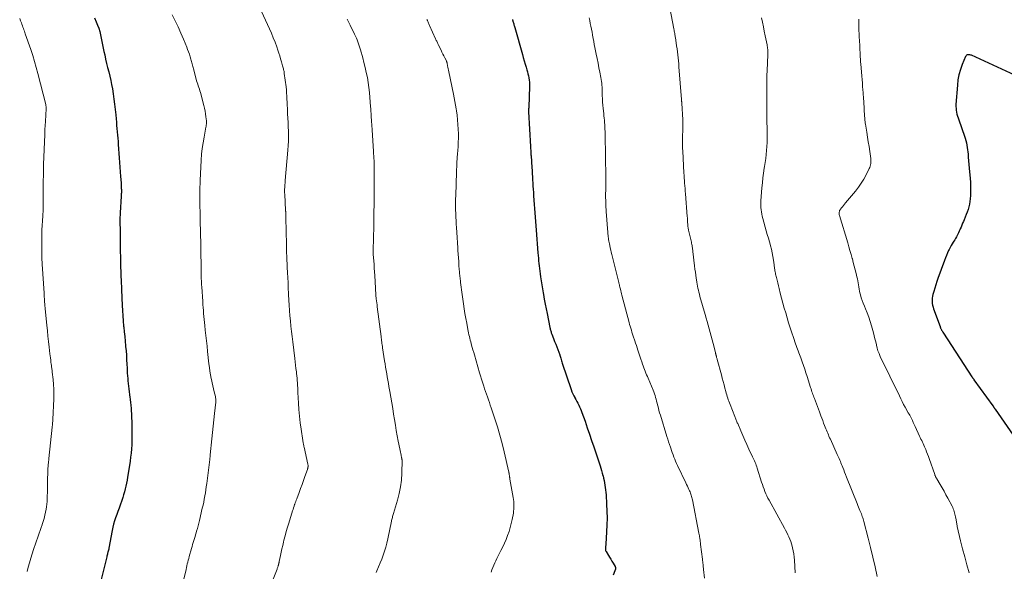
# Model space of a CAD drawing. Units: feet. Extents: x 1970000 to 1975023, y 550000 to 555000.
# Drawn here: x 1970968 to 1971265, y 554565 to 554731 of the extents above; entities that cross this region are included whole.
import ezdxf

# ---------------------------------------------------------------- set-up
doc = ezdxf.new("R2010")
doc.units = ezdxf.units.FT
doc.header["$LTSCALE"] = 100
doc.header["$MEASUREMENT"] = 0
doc.layers.add('CONTOUR INDEX', color=32, linetype='Continuous', lineweight=25)
doc.layers.add('CONTOUR INTERMEDIATE', color=40, linetype='Continuous', lineweight=15)

msp = doc.modelspace()

# ---------------------------------------------------------------- linework, layer by layer
at = {"layer": 'CONTOUR INDEX', "flags": 128}
for points, elevation in [([(1970990.84, 554732.02), (1970991.38, 554730.76), (1970991.76, 554729.83), (1970992.12, 554728.87), (1970992.44, 554727.9), (1970992.69, 554726.91), (1970992.91, 554725.91), (1970993.1, 554724.91), (1970993.29, 554723.9), (1970993.5, 554722.89), (1970993.71, 554721.89), (1970993.93, 554720.85), (1970994.22, 554719.57), (1970994.51, 554718.29), (1970994.83, 554717.01), (1970995.16, 554715.73), (1970995.48, 554714.46), (1970995.77, 554713.17), (1970996.02, 554711.88), (1970996.24, 554710.58), (1970996.47, 554709.13), (1970996.69, 554707.54), (1970996.9, 554705.96), (1970997.09, 554704.37), (1970997.25, 554702.78), (1970997.36, 554701.52), (1970997.45, 554700.55), (1970997.54, 554699.59), (1970997.62, 554698.62), (1970997.71, 554697.66), (1970997.79, 554696.69), (1970997.87, 554695.72), (1970997.95, 554694.76), (1970998.02, 554693.79), (1970998.34, 554689.78), (1970998.45, 554688.39), (1970998.55, 554687), (1970998.65, 554685.61), (1970998.74, 554684.22), (1970998.87, 554682.28), (1970998.89, 554681.86), (1970998.91, 554681.44), (1970998.93, 554681.02), (1970998.95, 554680.6), (1970998.96, 554680.28), (1970998.96, 554680.02), (1970998.97, 554679.77), (1970998.97, 554679.51), (1970998.96, 554679.25), (1970998.95, 554679), (1970998.94, 554678.74), (1970998.93, 554678.48), (1970998.92, 554678.23), (1970998.61, 554673.2), (1970998.59, 554672.82), (1970998.57, 554672.44), (1970998.55, 554672.05), (1970998.54, 554671.67), (1970998.53, 554671.28), (1970998.52, 554670.9), (1970998.52, 554670.51), (1970998.53, 554670.13), (1970998.56, 554668.18), (1970998.58, 554666.82), (1970998.6, 554665.46), (1970998.62, 554664.1), (1970998.64, 554662.75), (1970998.69, 554658.81), (1970998.7, 554658.34), (1970998.71, 554657.86), (1970998.72, 554657.38), (1970998.74, 554656.91), (1970998.75, 554656.43), (1970998.77, 554655.95), (1970998.78, 554655.48), (1970998.8, 554655), (1970998.84, 554653.98), (1970998.88, 554652.99), (1970998.92, 554652), (1970998.96, 554651.02), (1970999, 554650.03), (1970999.2, 554645.33), (1970999.28, 554643.76), (1970999.37, 554642.19), (1970999.5, 554640.63), (1970999.65, 554639.06), (1970999.68, 554638.77), (1970999.82, 554637.35), (1970999.96, 554635.94), (1971000.1, 554634.53), (1971000.24, 554633.11), (1971000.25, 554632.97), (1971000.38, 554631.63), (1971000.48, 554630.28), (1971000.56, 554628.93), (1971000.63, 554627.59), (1971000.68, 554626.45), (1971000.72, 554625.67), (1971000.76, 554624.89), (1971000.81, 554624.11), (1971000.87, 554623.33), (1971000.94, 554622.56), (1971001.01, 554621.78), (1971001.1, 554621), (1971001.2, 554620.23), (1971001.55, 554617.61), (1971001.6, 554617.17), (1971001.66, 554616.74), (1971001.71, 554616.3), (1971001.76, 554615.86), (1971001.81, 554615.42), (1971001.85, 554614.97), (1971001.89, 554614.53), (1971001.92, 554614.09), (1971001.96, 554613.49), (1971002, 554612.75), (1971002.04, 554612.01), (1971002.06, 554611.27), (1971002.08, 554610.53), (1971002.14, 554607.02), (1971002.15, 554605.78), (1971002.13, 554604.53), (1971002.08, 554603.29), (1971002, 554602.05), (1971001.89, 554600.81), (1971001.76, 554599.57), (1971001.6, 554598.33), (1971001.41, 554597.1), (1971000.83, 554593.57), (1971000.67, 554592.67), (1971000.5, 554591.78), (1971000.32, 554590.89), (1971000.12, 554590), (1970999.89, 554589.12), (1970999.65, 554588.25), (1970999.38, 554587.38), (1970999.09, 554586.52), (1970998.6, 554585.14), (1970998.26, 554584.19), (1970997.92, 554583.24), (1970997.57, 554582.29), (1970997.23, 554581.34), (1970996.91, 554580.38), (1970996.62, 554579.41), (1970996.38, 554578.44), (1970996.18, 554577.45), (1970995.21, 554572.14), (1970995.2, 554572.08), (1970995.19, 554572.02), (1970995.18, 554571.97), (1970995.17, 554571.91), (1970995.15, 554571.85), (1970995.14, 554571.79), (1970995.13, 554571.73), (1970995.11, 554571.68), (1970995.05, 554571.48), (1970995.01, 554571.32), (1970994.97, 554571.16), (1970994.93, 554571), (1970994.89, 554570.85), (1970994.83, 554570.61), (1970994.76, 554570.33), (1970994.69, 554570.05), (1970994.62, 554569.77), (1970994.55, 554569.49), (1970992.82, 554562.29)], 960), ([(1971116.9, 554731.49), (1971116.95, 554731.36), (1971117, 554731.22), (1971117.05, 554731.08), (1971117.09, 554730.94), (1971117.13, 554730.8), (1971117.17, 554730.66), (1971117.21, 554730.52), (1971117.3, 554730.24), (1971117.37, 554729.95), (1971117.45, 554729.67), (1971117.54, 554729.38), (1971117.62, 554729.1), (1971119.93, 554721.01), (1971120.21, 554720.03), (1971120.49, 554719.05), (1971120.77, 554718.08), (1971121.05, 554717.1), (1971121.26, 554716.38), (1971121.43, 554715.76), (1971121.59, 554715.14), (1971121.73, 554714.51), (1971121.86, 554713.88), (1971121.96, 554713.25), (1971122.03, 554712.61), (1971122.06, 554711.97), (1971122.06, 554711.33), (1971121.84, 554705.1), (1971121.84, 554705.01), (1971121.84, 554704.92), (1971121.83, 554704.83), (1971121.82, 554704.74), (1971121.81, 554704.65), (1971121.8, 554704.56), (1971121.8, 554704.47), (1971121.8, 554704.38), (1971121.8, 554704.28), (1971121.8, 554704.13), (1971121.8, 554703.99), (1971121.8, 554703.85), (1971121.81, 554703.71), (1971122.37, 554693.18), (1971122.39, 554692.83), (1971122.41, 554692.48), (1971122.43, 554692.14), (1971122.45, 554691.79), (1971122.47, 554691.45), (1971122.49, 554691.1), (1971122.52, 554690.76), (1971122.54, 554690.41), (1971122.77, 554686.9), (1971122.83, 554685.96), (1971122.89, 554685.03), (1971122.94, 554684.09), (1971123, 554683.15), (1971123.05, 554682.21), (1971123.11, 554681.27), (1971123.17, 554680.33), (1971123.23, 554679.4), (1971123.3, 554678.4), (1971123.39, 554677.1), (1971123.48, 554675.79), (1971123.57, 554674.49), (1971123.67, 554673.19), (1971123.77, 554671.89), (1971123.86, 554670.59), (1971123.97, 554669.29), (1971124.07, 554667.99), (1971124.62, 554661.15), (1971124.69, 554660.36), (1971124.76, 554659.58), (1971124.83, 554658.79), (1971124.91, 554658.01), (1971125, 554657.22), (1971125.09, 554656.44), (1971125.19, 554655.66), (1971125.3, 554654.88), (1971125.42, 554653.99), (1971125.6, 554652.76), (1971125.79, 554651.54), (1971125.98, 554650.32), (1971126.19, 554649.1), (1971126.27, 554648.64), (1971126.52, 554647.19), (1971126.79, 554645.75), (1971127.07, 554644.3), (1971127.36, 554642.86), (1971128.23, 554638.64), (1971128.28, 554638.38), (1971128.34, 554638.12), (1971128.41, 554637.87), (1971128.48, 554637.62), (1971128.56, 554637.36), (1971128.64, 554637.11), (1971128.73, 554636.87), (1971128.82, 554636.62), (1971129.33, 554635.32), (1971129.65, 554634.49), (1971129.97, 554633.66), (1971130.29, 554632.82), (1971130.61, 554631.99), (1971131.2, 554630.43), (1971131.22, 554630.37), (1971131.24, 554630.32), (1971131.26, 554630.27), (1971131.27, 554630.22), (1971131.29, 554630.17), (1971131.31, 554630.12), (1971131.32, 554630.06), (1971131.34, 554630.01), (1971131.51, 554629.39), (1971131.61, 554629.03), (1971131.72, 554628.67), (1971131.83, 554628.32), (1971131.95, 554627.96), (1971134.67, 554619.93), (1971134.89, 554619.31), (1971135.14, 554618.71), (1971135.42, 554618.12), (1971135.72, 554617.54), (1971135.76, 554617.47), (1971136.05, 554616.93), (1971136.35, 554616.39), (1971136.64, 554615.85), (1971136.92, 554615.3), (1971137.2, 554614.75), (1971137.45, 554614.19), (1971137.69, 554613.63), (1971137.9, 554613.05), (1971138.82, 554610.39), (1971139.48, 554608.47), (1971140.13, 554606.56), (1971140.78, 554604.64), (1971141.43, 554602.73), (1971143.37, 554596.97), (1971143.61, 554596.25), (1971143.83, 554595.52), (1971144.04, 554594.79), (1971144.24, 554594.05), (1971144.26, 554593.99), (1971144.43, 554593.28), (1971144.59, 554592.57), (1971144.72, 554591.85), (1971144.84, 554591.14), (1971144.94, 554590.41), (1971145.03, 554589.69), (1971145.1, 554588.97), (1971145.16, 554588.24), (1971145.34, 554585.37), (1971145.43, 554583.3), (1971145.47, 554581.22), (1971145.43, 554579.15), (1971145.34, 554577.08), (1971145.1, 554573.34), (1971145.08, 554573.14), (1971145.07, 554572.94), (1971145.04, 554572.75), (1971145.01, 554572.55), (1971145.01, 554572.52), (1971144.98, 554572.34), (1971144.97, 554572.16), (1971144.96, 554571.98), (1971144.96, 554571.8), (1971144.99, 554571.62), (1971145.02, 554571.45), (1971145.09, 554571.29), (1971145.17, 554571.13), (1971145.87, 554569.98), (1971146.23, 554569.39), (1971146.58, 554568.8), (1971146.94, 554568.21), (1971147.29, 554567.61), (1971147.88, 554566.61), (1971147.93, 554566.51), (1971147.97, 554566.42), (1971147.99, 554566.32), (1971148.01, 554566.21), (1971148.01, 554566.11), (1971148.01, 554566), (1971148, 554565.9), (1971147.98, 554565.79), (1971147.97, 554565.75), (1971147.93, 554565.63), (1971147.9, 554565.51), (1971147.85, 554565.39), (1971147.81, 554565.27), (1971147.31, 554564.06)], 940), ([(1971268.51, 554714.78), (1971255.4, 554720.71), (1971255.15, 554720.81), (1971254.89, 554720.87), (1971254.63, 554720.91), (1971254.36, 554720.91), (1971254.12, 554720.86), (1971253.91, 554720.76), (1971253.75, 554720.59), (1971253.61, 554720.39), (1971252.59, 554717.92), (1971252.05, 554716.41), (1971251.61, 554714.88), (1971251.32, 554713.32), (1971251.13, 554711.73), (1971250.71, 554705.9), (1971250.7, 554705.31), (1971250.72, 554704.72), (1971250.78, 554704.14), (1971250.89, 554703.56), (1971251.02, 554702.98), (1971251.18, 554702.41), (1971251.35, 554701.84), (1971251.54, 554701.28), (1971253.28, 554696.37), (1971253.5, 554695.7), (1971253.7, 554695.03), (1971253.86, 554694.35), (1971254, 554693.66), (1971254.12, 554692.97), (1971254.22, 554692.27), (1971254.29, 554691.58), (1971254.35, 554690.88), (1971254.41, 554690.05), (1971254.49, 554688.94), (1971254.58, 554687.82), (1971254.68, 554686.71), (1971254.78, 554685.6), (1971254.97, 554683.69), (1971255.06, 554682.37), (1971255.12, 554681.06), (1971255.11, 554679.75), (1971255.06, 554678.43), (1971255, 554677.44), (1971254.92, 554676.63), (1971254.8, 554675.82), (1971254.61, 554675.02), (1971254.38, 554674.24), (1971254.1, 554673.46), (1971253.82, 554672.69), (1971253.51, 554671.93), (1971253.19, 554671.17), (1971252.97, 554670.66), (1971252.72, 554670.09), (1971252.48, 554669.52), (1971252.24, 554668.95), (1971252.01, 554668.38), (1971251.91, 554668.15), (1971251.72, 554667.7), (1971251.52, 554667.25), (1971251.3, 554666.81), (1971251.08, 554666.38), (1971250.84, 554665.95), (1971250.6, 554665.53), (1971250.34, 554665.11), (1971250.08, 554664.7), (1971249.91, 554664.44), (1971249.57, 554663.89), (1971249.25, 554663.34), (1971248.94, 554662.77), (1971248.65, 554662.2), (1971248.5, 554661.88), (1971248.16, 554661.14), (1971247.83, 554660.39), (1971247.53, 554659.64), (1971247.24, 554658.87), (1971245.28, 554653.48), (1971244.94, 554652.51), (1971244.61, 554651.53), (1971244.3, 554650.54), (1971244.01, 554649.55), (1971243.74, 554648.62), (1971243.62, 554648.09), (1971243.54, 554647.55), (1971243.51, 554647), (1971243.52, 554646.46), (1971243.58, 554645.91), (1971243.67, 554645.37), (1971243.8, 554644.84), (1971243.97, 554644.32), (1971245.63, 554639.78), (1971245.68, 554639.65), (1971245.73, 554639.53), (1971245.77, 554639.4), (1971245.81, 554639.27), (1971245.86, 554639.14), (1971245.9, 554639.02), (1971245.95, 554638.89), (1971245.99, 554638.76), (1971246.02, 554638.67), (1971246.09, 554638.5), (1971246.16, 554638.34), (1971246.24, 554638.17), (1971246.32, 554638.01), (1971246.39, 554637.89), (1971246.51, 554637.66), (1971246.64, 554637.44), (1971246.78, 554637.23), (1971246.91, 554637.01), (1971255.5, 554623.83), (1971255.58, 554623.72), (1971255.66, 554623.61), (1971255.73, 554623.5), (1971255.81, 554623.38), (1971255.89, 554623.27), (1971255.97, 554623.16), (1971256.05, 554623.05), (1971256.13, 554622.94), (1971261.86, 554615.07), (1971261.91, 554615.01), (1971261.95, 554614.95), (1971261.99, 554614.88), (1971262.03, 554614.82), (1971262.07, 554614.75), (1971262.11, 554614.69), (1971262.15, 554614.62), (1971262.18, 554614.55), (1971262.23, 554614.48), (1971262.29, 554614.37), (1971262.36, 554614.27), (1971262.42, 554614.17), (1971262.49, 554614.06), (1971267.93, 554606.25)], 920)]:
    msp.add_lwpolyline(points, dxfattribs=dict(at, elevation=elevation))
at = {"layer": 'CONTOUR INTERMEDIATE', "flags": 128}
for points, elevation in [([(1971041.28, 554733.96), (1971043.66, 554728.71), (1971044.24, 554727.37), (1971044.8, 554726.02), (1971045.32, 554724.66), (1971045.81, 554723.29), (1971046.16, 554722.28), (1971046.45, 554721.4), (1971046.74, 554720.52), (1971047.01, 554719.63), (1971047.27, 554718.74), (1971047.61, 554717.53), (1971047.69, 554717.25), (1971047.77, 554716.96), (1971047.84, 554716.67), (1971047.91, 554716.38), (1971047.98, 554716.09), (1971048.03, 554715.8), (1971048.08, 554715.5), (1971048.12, 554715.21), (1971048.63, 554711.21), (1971048.74, 554710.28), (1971048.82, 554709.36), (1971048.88, 554708.43), (1971048.92, 554707.5), (1971048.95, 554706.57), (1971048.99, 554705.64), (1971049.03, 554704.71), (1971049.07, 554703.77), (1971049.11, 554703.05), (1971049.17, 554701.75), (1971049.23, 554700.46), (1971049.28, 554699.16), (1971049.33, 554697.87), (1971049.33, 554697.67), (1971049.36, 554696.27), (1971049.34, 554694.88), (1971049.29, 554693.49), (1971049.19, 554692.1), (1971048.42, 554682.94), (1971048.39, 554682.66), (1971048.37, 554682.38), (1971048.34, 554682.11), (1971048.31, 554681.83), (1971048.28, 554681.55), (1971048.26, 554681.27), (1971048.24, 554681), (1971048.23, 554680.72), (1971048.22, 554680.48), (1971048.21, 554680.09), (1971048.21, 554679.69), (1971048.22, 554679.29), (1971048.24, 554678.9), (1971048.51, 554673.9), (1971048.52, 554673.78), (1971048.53, 554673.66), (1971048.54, 554673.53), (1971048.54, 554673.41), (1971048.55, 554673.28), (1971048.56, 554673.16), (1971048.56, 554673.04), (1971048.57, 554672.91), (1971048.57, 554672.69), (1971048.58, 554672.45), (1971048.59, 554672.22), (1971048.59, 554671.98), (1971048.6, 554671.74), (1971048.74, 554663.69), (1971048.77, 554662.48), (1971048.81, 554661.26), (1971048.85, 554660.04), (1971048.9, 554658.82), (1971048.95, 554657.93), (1971048.98, 554657.16), (1971049.02, 554656.39), (1971049.07, 554655.62), (1971049.11, 554654.85), (1971049.16, 554654.09), (1971049.2, 554653.32), (1971049.23, 554652.55), (1971049.26, 554651.78), (1971049.26, 554651.74), (1971049.29, 554650.94), (1971049.32, 554650.15), (1971049.36, 554649.36), (1971049.4, 554648.57), (1971049.48, 554646.95), (1971049.57, 554645.37), (1971049.67, 554643.79), (1971049.8, 554642.21), (1971049.95, 554640.64), (1971050.11, 554639.06), (1971050.29, 554637.49), (1971050.47, 554635.92), (1971050.65, 554634.35), (1971051.27, 554629.33), (1971051.39, 554628.34), (1971051.51, 554627.34), (1971051.63, 554626.35), (1971051.75, 554625.35), (1971051.81, 554624.77), (1971051.89, 554624.06), (1971051.96, 554623.36), (1971052.02, 554622.65), (1971052.07, 554621.94), (1971052.11, 554621.23), (1971052.16, 554620.52), (1971052.2, 554619.82), (1971052.23, 554619.11), (1971052.39, 554615.9), (1971052.51, 554613.92), (1971052.68, 554611.95), (1971052.91, 554609.98), (1971053.18, 554608.02), (1971053.7, 554604.61), (1971053.74, 554604.36), (1971053.79, 554604.1), (1971053.84, 554603.85), (1971053.89, 554603.6), (1971053.94, 554603.35), (1971054, 554603.09), (1971054.05, 554602.84), (1971054.11, 554602.59), (1971055.22, 554597.45), (1971055.24, 554597.34), (1971055.26, 554597.22), (1971055.27, 554597.1), (1971055.28, 554596.98), (1971055.29, 554596.87), (1971055.28, 554596.75), (1971055.27, 554596.63), (1971055.25, 554596.52), (1971055.24, 554596.47), (1971055.21, 554596.32), (1971055.18, 554596.18), (1971055.14, 554596.05), (1971055.09, 554595.91), (1971054.32, 554593.76), (1971053.89, 554592.55), (1971053.45, 554591.35), (1971053.01, 554590.14), (1971052.56, 554588.93), (1971051.86, 554587.06), (1971051.71, 554586.65), (1971051.56, 554586.24), (1971051.42, 554585.83), (1971051.27, 554585.42), (1971051.22, 554585.29), (1971051.06, 554584.81), (1971050.89, 554584.33), (1971050.74, 554583.84), (1971050.58, 554583.36), (1971049.46, 554579.73), (1971049.07, 554578.44), (1971048.7, 554577.16), (1971048.35, 554575.86), (1971048.01, 554574.57), (1971047.87, 554574), (1971047.62, 554572.98), (1971047.39, 554571.96), (1971047.16, 554570.93), (1971046.95, 554569.9), (1971046.59, 554568.11), (1971046.56, 554567.98), (1971046.53, 554567.84), (1971046.5, 554567.71), (1971046.47, 554567.58), (1971046.46, 554567.51), (1971046.43, 554567.41), (1971046.41, 554567.32), (1971046.39, 554567.22), (1971046.36, 554567.13), (1971046.34, 554567.03), (1971046.31, 554566.94), (1971046.28, 554566.85), (1971046.25, 554566.75), (1971046.18, 554566.56), (1971046.12, 554566.38), (1971046.05, 554566.19), (1971045.98, 554566), (1971045.91, 554565.82), (1971044.78, 554562.84)], 952), ([(1971164.38, 554735.02), (1971165.61, 554728.69), (1971165.67, 554728.34), (1971165.74, 554728), (1971165.81, 554727.65), (1971165.88, 554727.3), (1971165.89, 554727.2), (1971165.95, 554726.9), (1971166, 554726.6), (1971166.05, 554726.3), (1971166.1, 554726), (1971166.33, 554724.5), (1971166.46, 554723.59), (1971166.59, 554722.69), (1971166.7, 554721.78), (1971166.81, 554720.87), (1971166.9, 554719.96), (1971166.99, 554719.05), (1971167.08, 554718.13), (1971167.15, 554717.22), (1971167.92, 554707.4), (1971167.93, 554707.28), (1971167.94, 554707.15), (1971167.95, 554707.03), (1971167.96, 554706.91), (1971167.97, 554706.77), (1971167.98, 554706.72), (1971167.98, 554706.66), (1971167.99, 554706.6), (1971167.99, 554706.54), (1971168, 554706.48), (1971168, 554706.42), (1971168, 554706.37), (1971168.01, 554706.31), (1971168.29, 554701.3), (1971168.31, 554700.99), (1971168.32, 554700.67), (1971168.32, 554700.36), (1971168.33, 554700.05), (1971168.32, 554699.73), (1971168.32, 554699.42), (1971168.32, 554699.11), (1971168.31, 554698.79), (1971168.25, 554695.75), (1971168.24, 554694.76), (1971168.25, 554693.76), (1971168.27, 554692.77), (1971168.31, 554691.78), (1971168.63, 554685.31), (1971168.68, 554684.52), (1971168.73, 554683.73), (1971168.78, 554682.94), (1971168.85, 554682.15), (1971168.91, 554681.36), (1971168.98, 554680.57), (1971169.04, 554679.78), (1971169.11, 554679), (1971169.67, 554672.16), (1971169.7, 554671.74), (1971169.73, 554671.32), (1971169.75, 554670.89), (1971169.77, 554670.47), (1971169.78, 554670.17), (1971169.79, 554669.89), (1971169.81, 554669.62), (1971169.83, 554669.34), (1971169.86, 554669.06), (1971169.9, 554668.79), (1971169.95, 554668.51), (1971170, 554668.24), (1971170.06, 554667.96), (1971170.89, 554664.4), (1971170.97, 554664.06), (1971171.04, 554663.71), (1971171.1, 554663.36), (1971171.16, 554663.02), (1971171.22, 554662.67), (1971171.27, 554662.32), (1971171.32, 554661.97), (1971171.36, 554661.62), (1971171.88, 554657.22), (1971171.99, 554656.3), (1971172.1, 554655.39), (1971172.22, 554654.48), (1971172.35, 554653.57), (1971172.43, 554653), (1971172.52, 554652.37), (1971172.63, 554651.75), (1971172.75, 554651.13), (1971172.88, 554650.51), (1971173.02, 554649.9), (1971173.17, 554649.28), (1971173.32, 554648.67), (1971173.49, 554648.06), (1971175.02, 554642.63), (1971175.33, 554641.53), (1971175.64, 554640.44), (1971175.95, 554639.34), (1971176.25, 554638.24), (1971176.56, 554637.15), (1971176.86, 554636.05), (1971177.15, 554634.95), (1971177.44, 554633.85), (1971178.14, 554631.12), (1971178.18, 554630.98), (1971178.21, 554630.84), (1971178.25, 554630.7), (1971178.28, 554630.56), (1971178.32, 554630.42), (1971178.35, 554630.28), (1971178.39, 554630.14), (1971178.43, 554630), (1971178.46, 554629.87), (1971178.52, 554629.67), (1971178.57, 554629.46), (1971178.63, 554629.26), (1971178.68, 554629.06), (1971179.94, 554624.41), (1971180.22, 554623.4), (1971180.49, 554622.39), (1971180.75, 554621.38), (1971181.02, 554620.38), (1971181.29, 554619.35), (1971181.42, 554618.85), (1971181.57, 554618.36), (1971181.71, 554617.88), (1971181.87, 554617.39), (1971182.03, 554616.91), (1971182.2, 554616.42), (1971182.38, 554615.94), (1971182.57, 554615.47), (1971183.99, 554611.85), (1971184.1, 554611.57), (1971184.21, 554611.3), (1971184.32, 554611.03), (1971184.43, 554610.76), (1971184.54, 554610.49), (1971184.65, 554610.22), (1971184.76, 554609.95), (1971184.87, 554609.68), (1971185.81, 554607.47), (1971186.41, 554606.1), (1971187.01, 554604.74), (1971187.63, 554603.39), (1971188.27, 554602.04), (1971189.36, 554599.73), (1971189.57, 554599.31), (1971189.76, 554598.88), (1971189.95, 554598.45), (1971190.14, 554598.01), (1971190.32, 554597.57), (1971190.49, 554597.13), (1971190.64, 554596.69), (1971190.79, 554596.24), (1971192.09, 554592.04), (1971192.31, 554591.33), (1971192.55, 554590.63), (1971192.81, 554589.93), (1971193.08, 554589.24), (1971193.37, 554588.56), (1971193.68, 554587.89), (1971194.01, 554587.22), (1971194.36, 554586.57), (1971198.98, 554578.21), (1971199.33, 554577.55), (1971199.67, 554576.89), (1971200, 554576.22), (1971200.31, 554575.54), (1971200.59, 554574.85), (1971200.85, 554574.15), (1971201.08, 554573.44), (1971201.28, 554572.72), (1971201.39, 554572.3), (1971201.6, 554571.36), (1971201.77, 554570.42), (1971201.89, 554569.47), (1971201.98, 554568.51), (1971202.1, 554566.59), (1971202.16, 554564.67)], 932), ([(1970968.3, 554731.86), (1970968.57, 554731.12), (1970968.8, 554730.47), (1970968.95, 554730.06), (1970969.1, 554729.64), (1970969.25, 554729.23), (1970969.4, 554728.81), (1970969.55, 554728.4), (1970969.7, 554727.98), (1970969.85, 554727.56), (1970969.99, 554727.15), (1970971.63, 554722.44), (1970972.22, 554720.66), (1970972.78, 554718.86), (1970973.3, 554717.05), (1970973.78, 554715.24), (1970976.15, 554705.84), (1970976.19, 554705.65), (1970976.22, 554705.47), (1970976.25, 554705.28), (1970976.27, 554705.09), (1970976.28, 554704.9), (1970976.29, 554704.71), (1970976.29, 554704.52), (1970976.28, 554704.33), (1970976.22, 554703.04), (1970976.18, 554702.21), (1970976.13, 554701.38), (1970976.08, 554700.54), (1970976.02, 554699.71), (1970975.91, 554698.14), (1970975.9, 554697.98), (1970975.89, 554697.82), (1970975.88, 554697.66), (1970975.87, 554697.5), (1970975.86, 554697.34), (1970975.85, 554697.18), (1970975.84, 554697.02), (1970975.83, 554696.85), (1970975.52, 554687.84), (1970975.48, 554686.65), (1970975.45, 554685.45), (1970975.43, 554684.26), (1970975.42, 554683.06), (1970975.41, 554682.26), (1970975.41, 554681.47), (1970975.41, 554680.67), (1970975.41, 554679.88), (1970975.42, 554679.09), (1970975.42, 554678.3), (1970975.42, 554677.5), (1970975.42, 554676.71), (1970975.41, 554675.92), (1970975.4, 554675.22), (1970975.39, 554674.66), (1970975.37, 554674.09), (1970975.35, 554673.53), (1970975.32, 554672.97), (1970975.29, 554672.41), (1970975.25, 554671.84), (1970975.21, 554671.28), (1970975.17, 554670.72), (1970975.14, 554670.46), (1970975.09, 554669.77), (1970975.04, 554669.08), (1970975.01, 554668.39), (1970974.99, 554667.69), (1970974.94, 554665.32), (1970974.93, 554663.44), (1970974.95, 554661.56), (1970975.01, 554659.68), (1970975.1, 554657.8), (1970975.65, 554648.98), (1970975.67, 554648.74), (1970975.68, 554648.5), (1970975.69, 554648.26), (1970975.71, 554648.03), (1970975.71, 554647.98), (1970975.72, 554647.76), (1970975.73, 554647.55), (1970975.74, 554647.33), (1970975.75, 554647.12), (1970975.76, 554646.9), (1970975.77, 554646.68), (1970975.79, 554646.47), (1970975.81, 554646.25), (1970975.84, 554645.89), (1970975.87, 554645.5), (1970975.91, 554645.11), (1970975.94, 554644.71), (1970975.98, 554644.32), (1970976.49, 554639.33), (1970976.66, 554637.69), (1970976.83, 554636.05), (1970977.01, 554634.41), (1970977.2, 554632.76), (1970977.43, 554630.72), (1970977.51, 554630.1), (1970977.58, 554629.48), (1970977.65, 554628.86), (1970977.73, 554628.24), (1970977.8, 554627.6), (1970977.84, 554627.3), (1970977.88, 554627), (1970977.92, 554626.71), (1970977.97, 554626.41), (1970978.01, 554626.11), (1970978.05, 554625.82), (1970978.09, 554625.52), (1970978.13, 554625.22), (1970978.38, 554622.95), (1970978.51, 554621.52), (1970978.6, 554620.08), (1970978.61, 554618.64), (1970978.58, 554617.2), (1970978.3, 554610.9), (1970978.29, 554610.61), (1970978.27, 554610.33), (1970978.24, 554610.04), (1970978.22, 554609.75), (1970978.19, 554609.46), (1970978.16, 554609.17), (1970978.13, 554608.88), (1970978.1, 554608.6), (1970977.1, 554599.16), (1970977.05, 554598.72), (1970977.01, 554598.28), (1970976.96, 554597.84), (1970976.92, 554597.41), (1970976.91, 554597.28), (1970976.87, 554596.77), (1970976.83, 554596.27), (1970976.81, 554595.77), (1970976.79, 554595.26), (1970976.73, 554592.57), (1970976.7, 554591.38), (1970976.67, 554590.19), (1970976.65, 554588.99), (1970976.63, 554587.8), (1970976.62, 554586.95), (1970976.58, 554586.18), (1970976.52, 554585.42), (1970976.42, 554584.66), (1970976.29, 554583.91), (1970976.11, 554582.99), (1970975.9, 554582.05), (1970975.66, 554581.12), (1970975.39, 554580.21), (1970975.09, 554579.3), (1970975.06, 554579.19), (1970974.76, 554578.34), (1970974.46, 554577.49), (1970974.17, 554576.63), (1970973.88, 554575.78), (1970972.5, 554571.74), (1970972.06, 554570.42), (1970971.65, 554569.09), (1970971.27, 554567.75), (1970970.9, 554566.4), (1970970.57, 554565.11)], 964), ([(1971014.26, 554732.88), (1971015.21, 554731.08), (1971016.1, 554729.26), (1971016.94, 554727.41), (1971017.73, 554725.54), (1971018.68, 554723.2), (1971018.96, 554722.48), (1971019.22, 554721.76), (1971019.47, 554721.03), (1971019.71, 554720.3), (1971019.94, 554719.53), (1971020.05, 554719.18), (1971020.15, 554718.82), (1971020.24, 554718.47), (1971020.33, 554718.11), (1971020.42, 554717.75), (1971020.5, 554717.39), (1971020.6, 554717.03), (1971020.69, 554716.68), (1971021.52, 554713.51), (1971021.66, 554713), (1971021.82, 554712.5), (1971021.99, 554711.99), (1971022.17, 554711.5), (1971022.36, 554711), (1971022.53, 554710.5), (1971022.68, 554709.99), (1971022.83, 554709.48), (1971023.85, 554705.58), (1971024.05, 554704.74), (1971024.23, 554703.9), (1971024.36, 554703.06), (1971024.47, 554702.21), (1971024.6, 554700.99), (1971024.62, 554700.74), (1971024.63, 554700.5), (1971024.62, 554700.25), (1971024.61, 554700.01), (1971024.58, 554699.76), (1971024.55, 554699.51), (1971024.51, 554699.27), (1971024.46, 554699.03), (1971023.89, 554696.07), (1971023.59, 554694.35), (1971023.34, 554692.62), (1971023.17, 554690.88), (1971023.04, 554689.13), (1971022.74, 554682.96), (1971022.72, 554682.37), (1971022.7, 554681.78), (1971022.68, 554681.19), (1971022.67, 554680.6), (1971022.67, 554680.01), (1971022.67, 554679.42), (1971022.67, 554678.83), (1971022.67, 554678.24), (1971022.76, 554670.4), (1971022.77, 554669.87), (1971022.78, 554669.33), (1971022.79, 554668.8), (1971022.81, 554668.26), (1971022.83, 554667.73), (1971022.85, 554667.2), (1971022.86, 554666.66), (1971022.88, 554666.13), (1971022.88, 554665.77), (1971022.9, 554665.06), (1971022.91, 554664.35), (1971022.92, 554663.64), (1971022.93, 554662.93), (1971023, 554655.73), (1971023.01, 554655.13), (1971023.02, 554654.54), (1971023.04, 554653.94), (1971023.07, 554653.34), (1971023.09, 554652.75), (1971023.12, 554652.15), (1971023.16, 554651.55), (1971023.2, 554650.96), (1971023.49, 554646.46), (1971023.55, 554645.55), (1971023.62, 554644.65), (1971023.7, 554643.75), (1971023.78, 554642.84), (1971023.87, 554641.94), (1971023.96, 554641.04), (1971024.05, 554640.14), (1971024.14, 554639.24), (1971024.29, 554637.85), (1971024.46, 554636.26), (1971024.63, 554634.67), (1971024.8, 554633.07), (1971024.97, 554631.48), (1971025.38, 554627.71), (1971025.51, 554626.6), (1971025.67, 554625.49), (1971025.85, 554624.39), (1971026.05, 554623.29), (1971026.12, 554622.95), (1971026.31, 554622.02), (1971026.51, 554621.1), (1971026.73, 554620.18), (1971026.95, 554619.26), (1971027.31, 554617.82), (1971027.36, 554617.62), (1971027.39, 554617.42), (1971027.42, 554617.21), (1971027.44, 554617), (1971027.44, 554616.8), (1971027.44, 554616.59), (1971027.43, 554616.38), (1971027.41, 554616.17), (1971027.05, 554612.75), (1971026.85, 554610.83), (1971026.65, 554608.91), (1971026.46, 554606.99), (1971026.26, 554605.07), (1971025.77, 554600.25), (1971025.75, 554600.08), (1971025.73, 554599.9), (1971025.71, 554599.72), (1971025.7, 554599.54), (1971025.68, 554599.36), (1971025.66, 554599.18), (1971025.63, 554599), (1971025.61, 554598.83), (1971024.71, 554591.62), (1971024.58, 554590.68), (1971024.45, 554589.75), (1971024.3, 554588.82), (1971024.14, 554587.9), (1971023.97, 554586.97), (1971023.79, 554586.05), (1971023.59, 554585.13), (1971023.38, 554584.21), (1971022.51, 554580.48), (1971022.31, 554579.67), (1971022.11, 554578.85), (1971021.89, 554578.04), (1971021.66, 554577.23), (1971021.54, 554576.81), (1971021.36, 554576.21), (1971021.18, 554575.62), (1971021, 554575.02), (1971020.82, 554574.42), (1971020.63, 554573.82), (1971020.45, 554573.23), (1971020.28, 554572.63), (1971020.1, 554572.03), (1971019.43, 554569.61), (1971019.28, 554569.07), (1971019.13, 554568.51), (1971018.99, 554567.96), (1971018.86, 554567.41), (1971018.73, 554566.85), (1971018.61, 554566.3), (1971018.48, 554565.74), (1971018.36, 554565.18), (1971017.85, 554562.88)], 956), ([(1971067.05, 554731.65), (1971067.36, 554731.03), (1971067.67, 554730.41), (1971067.98, 554729.79), (1971069.32, 554727.08), (1971069.6, 554726.51), (1971069.86, 554725.93), (1971070.1, 554725.34), (1971070.33, 554724.75), (1971070.54, 554724.14), (1971070.74, 554723.54), (1971070.93, 554722.93), (1971071.11, 554722.32), (1971071.76, 554720), (1971072.15, 554718.52), (1971072.52, 554717.03), (1971072.85, 554715.54), (1971073.16, 554714.04), (1971073.42, 554712.53), (1971073.65, 554711.02), (1971073.82, 554709.5), (1971073.95, 554707.97), (1971074.14, 554705.29), (1971074.19, 554704.57), (1971074.24, 554703.84), (1971074.28, 554703.12), (1971074.32, 554702.4), (1971074.35, 554701.85), (1971074.38, 554701.4), (1971074.41, 554700.96), (1971074.44, 554700.51), (1971074.47, 554700.06), (1971074.5, 554699.62), (1971074.54, 554699.17), (1971074.57, 554698.72), (1971074.59, 554698.27), (1971075, 554691.71), (1971075.01, 554691.48), (1971075.03, 554691.25), (1971075.04, 554691.02), (1971075.06, 554690.79), (1971075.08, 554690.57), (1971075.09, 554690.34), (1971075.11, 554690.11), (1971075.12, 554689.88), (1971075.18, 554688.68), (1971075.22, 554687.86), (1971075.24, 554687.03), (1971075.26, 554686.2), (1971075.26, 554685.37), (1971075.26, 554681.45), (1971075.26, 554680.61), (1971075.25, 554679.78), (1971075.24, 554678.94), (1971075.23, 554678.1), (1971075.21, 554676.73), (1971075.21, 554676.58), (1971075.21, 554676.43), (1971075.21, 554676.28), (1971075.2, 554676.13), (1971075.2, 554675.98), (1971075.2, 554675.83), (1971075.2, 554675.68), (1971075.2, 554675.53), (1971075.16, 554673.62), (1971075.14, 554672.51), (1971075.12, 554671.41), (1971075.1, 554670.3), (1971075.08, 554669.2), (1971074.93, 554661.99), (1971074.92, 554661.82), (1971074.92, 554661.66), (1971074.92, 554661.49), (1971074.93, 554661.32), (1971074.93, 554661.16), (1971074.94, 554660.99), (1971074.95, 554660.82), (1971074.96, 554660.65), (1971075.1, 554658.76), (1971075.18, 554657.64), (1971075.25, 554656.53), (1971075.32, 554655.41), (1971075.39, 554654.3), (1971075.62, 554650.51), (1971075.64, 554650.22), (1971075.65, 554649.92), (1971075.67, 554649.62), (1971075.68, 554649.32), (1971075.71, 554648.84), (1971075.71, 554648.78), (1971075.71, 554648.72), (1971075.72, 554648.66), (1971075.72, 554648.61), (1971075.72, 554648.55), (1971075.73, 554648.49), (1971075.73, 554648.43), (1971075.74, 554648.38), (1971075.87, 554647.28), (1971075.94, 554646.67), (1971076.01, 554646.07), (1971076.08, 554645.46), (1971076.16, 554644.85), (1971077.28, 554635.98), (1971077.34, 554635.55), (1971077.39, 554635.12), (1971077.45, 554634.7), (1971077.51, 554634.27), (1971077.57, 554633.84), (1971077.63, 554633.41), (1971077.69, 554632.99), (1971077.76, 554632.56), (1971078.35, 554628.66), (1971078.51, 554627.68), (1971078.66, 554626.7), (1971078.83, 554625.72), (1971079, 554624.75), (1971079.17, 554623.77), (1971079.34, 554622.79), (1971079.51, 554621.82), (1971079.68, 554620.84), (1971079.94, 554619.38), (1971080.24, 554617.67), (1971080.53, 554615.96), (1971080.81, 554614.25), (1971081.09, 554612.54), (1971081.35, 554610.91), (1971081.62, 554609.27), (1971081.9, 554607.64), (1971082.19, 554606), (1971082.5, 554604.37), (1971082.94, 554602.05), (1971083.03, 554601.58), (1971083.13, 554601.11), (1971083.23, 554600.64), (1971083.34, 554600.17), (1971083.51, 554599.43), (1971083.53, 554599.33), (1971083.55, 554599.24), (1971083.57, 554599.14), (1971083.59, 554599.04), (1971083.6, 554598.94), (1971083.61, 554598.84), (1971083.62, 554598.74), (1971083.62, 554598.64), (1971083.55, 554594.72), (1971083.43, 554592.67), (1971083.19, 554590.64), (1971082.79, 554588.63), (1971082.28, 554586.64), (1971081.05, 554582.58), (1971080.96, 554582.29), (1971080.88, 554582), (1971080.79, 554581.71), (1971080.71, 554581.42), (1971080.63, 554581.13), (1971080.55, 554580.84), (1971080.49, 554580.54), (1971080.42, 554580.25), (1971079.35, 554574.93), (1971079.07, 554573.7), (1971078.75, 554572.47), (1971078.37, 554571.26), (1971077.96, 554570.06), (1971077.5, 554568.88), (1971077.03, 554567.7), (1971076.54, 554566.52), (1971076.04, 554565.36), (1971075.8, 554564.82)], 948), ([(1971091.15, 554731.47), (1971091.26, 554731.21), (1971091.36, 554730.95), (1971091.47, 554730.7), (1971091.58, 554730.44), (1971091.69, 554730.19), (1971091.8, 554729.94), (1971091.92, 554729.68), (1971093.74, 554725.7), (1971093.85, 554725.46), (1971093.96, 554725.22), (1971094.07, 554724.98), (1971094.18, 554724.74), (1971094.3, 554724.5), (1971094.41, 554724.26), (1971094.52, 554724.02), (1971094.64, 554723.78), (1971095.39, 554722.25), (1971095.67, 554721.68), (1971095.94, 554721.11), (1971096.23, 554720.55), (1971096.51, 554719.99), (1971096.99, 554719.04), (1971097.03, 554718.95), (1971097.07, 554718.86), (1971097.1, 554718.77), (1971097.14, 554718.68), (1971097.17, 554718.58), (1971097.19, 554718.49), (1971097.22, 554718.4), (1971097.24, 554718.3), (1971097.37, 554717.58), (1971097.46, 554717.13), (1971097.55, 554716.67), (1971097.64, 554716.22), (1971097.73, 554715.76), (1971099.14, 554709.02), (1971099.37, 554707.91), (1971099.58, 554706.8), (1971099.78, 554705.69), (1971099.96, 554704.57), (1971100.05, 554704.03), (1971100.24, 554702.63), (1971100.4, 554701.24), (1971100.5, 554699.84), (1971100.57, 554698.44), (1971100.61, 554697.05), (1971100.62, 554696.27), (1971100.62, 554695.49), (1971100.6, 554694.71), (1971100.56, 554693.93), (1971100.54, 554693.56), (1971100.51, 554692.96), (1971100.47, 554692.37), (1971100.43, 554691.78), (1971100.39, 554691.18), (1971100.2, 554688.28), (1971100.18, 554687.93), (1971100.16, 554687.58), (1971100.14, 554687.23), (1971100.12, 554686.88), (1971100.1, 554686.53), (1971100.08, 554686.18), (1971100.07, 554685.83), (1971100.06, 554685.48), (1971099.81, 554678.48), (1971099.79, 554677.39), (1971099.77, 554676.3), (1971099.77, 554675.22), (1971099.79, 554674.13), (1971099.83, 554673.04), (1971099.87, 554671.95), (1971099.92, 554670.87), (1971099.99, 554669.78), (1971100.05, 554668.82), (1971100.15, 554667.29), (1971100.25, 554665.76), (1971100.35, 554664.23), (1971100.45, 554662.7), (1971100.5, 554661.84), (1971100.57, 554660.74), (1971100.64, 554659.64), (1971100.72, 554658.54), (1971100.8, 554657.44), (1971100.9, 554656.06), (1971100.93, 554655.65), (1971100.96, 554655.24), (1971101, 554654.84), (1971101.03, 554654.43), (1971101.07, 554654.02), (1971101.12, 554653.62), (1971101.16, 554653.21), (1971101.21, 554652.8), (1971101.28, 554652.2), (1971101.37, 554651.49), (1971101.46, 554650.78), (1971101.55, 554650.07), (1971101.65, 554649.36), (1971102.15, 554645.81), (1971102.37, 554644.34), (1971102.61, 554642.87), (1971102.86, 554641.41), (1971103.13, 554639.94), (1971103.48, 554638.1), (1971103.59, 554637.56), (1971103.7, 554637.02), (1971103.82, 554636.48), (1971103.95, 554635.95), (1971104.08, 554635.41), (1971104.21, 554634.88), (1971104.35, 554634.34), (1971104.49, 554633.81), (1971104.61, 554633.38), (1971104.81, 554632.64), (1971105.02, 554631.9), (1971105.24, 554631.15), (1971105.45, 554630.41), (1971107.03, 554625.04), (1971107.32, 554624.09), (1971107.6, 554623.14), (1971107.9, 554622.2), (1971108.19, 554621.25), (1971108.27, 554621.02), (1971108.54, 554620.19), (1971108.81, 554619.36), (1971109.1, 554618.54), (1971109.39, 554617.72), (1971109.68, 554616.9), (1971109.97, 554616.08), (1971110.25, 554615.26), (1971110.53, 554614.43), (1971111.62, 554611.17), (1971112.4, 554608.7), (1971113.14, 554606.22), (1971113.8, 554603.72), (1971114.41, 554601.21), (1971115.81, 554595.1), (1971115.85, 554594.9), (1971115.89, 554594.71), (1971115.92, 554594.51), (1971115.95, 554594.32), (1971115.96, 554594.25), (1971115.99, 554594.09), (1971116.01, 554593.92), (1971116.04, 554593.76), (1971116.06, 554593.6), (1971116.09, 554593.43), (1971116.12, 554593.27), (1971116.15, 554593.11), (1971116.17, 554592.94), (1971117.16, 554587.39), (1971117.25, 554586.81), (1971117.32, 554586.23), (1971117.36, 554585.65), (1971117.39, 554585.07), (1971117.38, 554584.49), (1971117.35, 554583.91), (1971117.29, 554583.33), (1971117.2, 554582.75), (1971116.84, 554580.76), (1971116.58, 554579.54), (1971116.28, 554578.34), (1971115.9, 554577.15), (1971115.48, 554575.97), (1971115.01, 554574.81), (1971114.51, 554573.67), (1971113.98, 554572.53), (1971113.43, 554571.41), (1971112.22, 554569.05), (1971111.89, 554568.37), (1971111.58, 554567.69), (1971111.28, 554567), (1971111.01, 554566.3), (1971110.75, 554565.59), (1971110.51, 554564.88)], 944), ([(1971140.05, 554732.06), (1971140.24, 554731.2), (1971140.42, 554730.33), (1971140.6, 554729.47), (1971140.77, 554728.6), (1971140.93, 554727.74), (1971141.08, 554726.87), (1971141.1, 554726.76), (1971141.27, 554725.83), (1971141.44, 554724.91), (1971141.61, 554723.99), (1971141.79, 554723.06), (1971142.19, 554721.1), (1971142.46, 554719.72), (1971142.74, 554718.35), (1971143.02, 554716.98), (1971143.29, 554715.61), (1971143.62, 554714.02), (1971143.72, 554713.44), (1971143.81, 554712.86), (1971143.87, 554712.28), (1971143.92, 554711.69), (1971143.95, 554711.1), (1971143.98, 554710.51), (1971144, 554709.93), (1971144.01, 554709.34), (1971144.03, 554708.58), (1971144.06, 554707.61), (1971144.11, 554706.64), (1971144.19, 554705.67), (1971144.29, 554704.71), (1971144.47, 554703.15), (1971144.54, 554702.47), (1971144.61, 554701.8), (1971144.67, 554701.12), (1971144.72, 554700.45), (1971144.77, 554699.77), (1971144.8, 554699.09), (1971144.83, 554698.42), (1971144.85, 554697.74), (1971144.88, 554696.61), (1971144.9, 554695.37), (1971144.93, 554694.13), (1971144.95, 554692.89), (1971144.97, 554691.64), (1971145.02, 554688.82), (1971145.04, 554687.68), (1971145.05, 554686.54), (1971145.06, 554685.39), (1971145.06, 554684.25), (1971145.06, 554684.07), (1971145.06, 554683.02), (1971145.06, 554681.97), (1971145.06, 554680.92), (1971145.05, 554679.86), (1971145.04, 554679.16), (1971145.04, 554678.46), (1971145.04, 554677.76), (1971145.06, 554677.07), (1971145.07, 554676.37), (1971145.1, 554675.67), (1971145.13, 554674.98), (1971145.18, 554674.28), (1971145.22, 554673.59), (1971145.69, 554667.32), (1971145.73, 554666.88), (1971145.77, 554666.45), (1971145.81, 554666.01), (1971145.87, 554665.58), (1971145.93, 554665.15), (1971145.99, 554664.71), (1971146.08, 554664.28), (1971146.16, 554663.86), (1971146.27, 554663.36), (1971146.43, 554662.69), (1971146.58, 554662.01), (1971146.74, 554661.34), (1971146.91, 554660.67), (1971149.01, 554652.23), (1971149.05, 554652.05), (1971149.09, 554651.87), (1971149.14, 554651.69), (1971149.18, 554651.51), (1971149.22, 554651.33), (1971149.26, 554651.15), (1971149.31, 554650.97), (1971149.35, 554650.79), (1971149.49, 554650.23), (1971149.61, 554649.77), (1971149.72, 554649.31), (1971149.84, 554648.85), (1971149.96, 554648.39), (1971152.12, 554640.2), (1971152.28, 554639.61), (1971152.45, 554639.02), (1971152.62, 554638.43), (1971152.8, 554637.84), (1971152.98, 554637.25), (1971153.17, 554636.67), (1971153.36, 554636.09), (1971153.55, 554635.5), (1971153.62, 554635.29), (1971153.85, 554634.61), (1971154.08, 554633.92), (1971154.3, 554633.23), (1971154.52, 554632.54), (1971154.75, 554631.8), (1971155.04, 554630.92), (1971155.32, 554630.04), (1971155.62, 554629.16), (1971155.92, 554628.29), (1971156.15, 554627.63), (1971156.34, 554627.09), (1971156.54, 554626.55), (1971156.75, 554626.01), (1971156.96, 554625.48), (1971157.18, 554624.95), (1971157.4, 554624.42), (1971157.62, 554623.89), (1971157.84, 554623.36), (1971159.33, 554619.8), (1971159.54, 554619.26), (1971159.74, 554618.71), (1971159.93, 554618.15), (1971160.1, 554617.59), (1971160.26, 554617.03), (1971160.41, 554616.47), (1971160.56, 554615.9), (1971160.69, 554615.33), (1971160.76, 554615.04), (1971160.94, 554614.33), (1971161.12, 554613.62), (1971161.33, 554612.91), (1971161.54, 554612.21), (1971163.53, 554605.79), (1971163.79, 554604.98), (1971164.04, 554604.17), (1971164.31, 554603.36), (1971164.57, 554602.56), (1971164.66, 554602.29), (1971164.89, 554601.62), (1971165.12, 554600.96), (1971165.37, 554600.29), (1971165.62, 554599.63), (1971165.88, 554598.98), (1971166.15, 554598.33), (1971166.43, 554597.68), (1971166.73, 554597.04), (1971169.2, 554591.83), (1971169.44, 554591.32), (1971169.68, 554590.81), (1971169.92, 554590.31), (1971170.16, 554589.8), (1971170.34, 554589.43), (1971170.49, 554589.11), (1971170.62, 554588.78), (1971170.75, 554588.44), (1971170.87, 554588.1), (1971170.98, 554587.76), (1971171.08, 554587.42), (1971171.16, 554587.07), (1971171.24, 554586.72), (1971173.19, 554576.66), (1971173.25, 554576.29), (1971173.32, 554575.91), (1971173.38, 554575.54), (1971173.44, 554575.16), (1971173.45, 554575.04), (1971173.51, 554574.61), (1971173.57, 554574.17), (1971173.63, 554573.73), (1971173.68, 554573.29), (1971174.21, 554568.81), (1971174.26, 554568.42), (1971174.31, 554568.03), (1971174.36, 554567.64), (1971174.41, 554567.25), (1971174.45, 554566.86), (1971174.5, 554566.47), (1971174.54, 554566.08), (1971174.59, 554565.69), (1971174.84, 554563.15)], 936), ([(1971192.06, 554732.04), (1971192.34, 554730.68), (1971192.62, 554729.31), (1971192.9, 554727.95), (1971193.18, 554726.58), (1971193.72, 554723.92), (1971193.79, 554723.56), (1971193.84, 554723.19), (1971193.89, 554722.83), (1971193.92, 554722.47), (1971193.95, 554722.1), (1971193.96, 554721.73), (1971193.96, 554721.37), (1971193.95, 554721), (1971193.76, 554716.08), (1971193.71, 554714.74), (1971193.68, 554713.41), (1971193.66, 554712.07), (1971193.64, 554710.74), (1971193.64, 554708.98), (1971193.64, 554708.53), (1971193.64, 554708.07), (1971193.64, 554707.61), (1971193.64, 554707.16), (1971193.64, 554706.7), (1971193.64, 554706.24), (1971193.64, 554705.78), (1971193.65, 554705.33), (1971193.65, 554705), (1971193.66, 554704.38), (1971193.67, 554703.76), (1971193.68, 554703.14), (1971193.69, 554702.52), (1971193.8, 554696.91), (1971193.8, 554695.7), (1971193.77, 554694.48), (1971193.7, 554693.27), (1971193.59, 554692.06), (1971193.46, 554690.85), (1971193.31, 554689.64), (1971193.15, 554688.43), (1971192.97, 554687.23), (1971192.89, 554686.69), (1971192.68, 554685.22), (1971192.49, 554683.74), (1971192.34, 554682.26), (1971192.2, 554680.78), (1971191.88, 554676.85), (1971191.85, 554676.18), (1971191.84, 554675.51), (1971191.87, 554674.85), (1971191.92, 554674.18), (1971192.01, 554673.51), (1971192.12, 554672.85), (1971192.26, 554672.2), (1971192.43, 554671.55), (1971193.5, 554667.79), (1971193.81, 554666.69), (1971194.12, 554665.6), (1971194.42, 554664.5), (1971194.73, 554663.4), (1971194.75, 554663.33), (1971195.02, 554662.26), (1971195.27, 554661.19), (1971195.47, 554660.1), (1971195.64, 554659.01), (1971195.85, 554657.52), (1971195.9, 554657.17), (1971195.94, 554656.82), (1971195.99, 554656.48), (1971196.04, 554656.13), (1971196.1, 554655.78), (1971196.16, 554655.43), (1971196.23, 554655.09), (1971196.31, 554654.74), (1971196.55, 554653.76), (1971196.75, 554652.92), (1971196.95, 554652.09), (1971197.16, 554651.25), (1971197.37, 554650.42), (1971197.71, 554649.06), (1971198.1, 554647.55), (1971198.51, 554646.04), (1971198.92, 554644.54), (1971199.36, 554643.04), (1971199.79, 554641.55), (1971200.24, 554640.06), (1971200.71, 554638.57), (1971201.19, 554637.09), (1971201.69, 554635.61), (1971202.35, 554633.74), (1971202.53, 554633.2), (1971202.72, 554632.67), (1971202.92, 554632.14), (1971203.12, 554631.61), (1971203.31, 554631.08), (1971203.51, 554630.55), (1971203.7, 554630.02), (1971203.9, 554629.49), (1971204.31, 554628.35), (1971204.7, 554627.25), (1971205.08, 554626.14), (1971205.45, 554625.03), (1971205.81, 554623.91), (1971206.88, 554620.54), (1971207.01, 554620.13), (1971207.15, 554619.71), (1971207.28, 554619.3), (1971207.43, 554618.89), (1971207.57, 554618.48), (1971207.72, 554618.08), (1971207.87, 554617.67), (1971208.02, 554617.26), (1971208.33, 554616.47), (1971208.63, 554615.67), (1971208.93, 554614.87), (1971209.24, 554614.06), (1971209.53, 554613.26), (1971209.98, 554612.05), (1971210.25, 554611.32), (1971210.52, 554610.59), (1971210.8, 554609.86), (1971211.08, 554609.14), (1971211.28, 554608.6), (1971211.46, 554608.14), (1971211.64, 554607.68), (1971211.83, 554607.23), (1971212.02, 554606.78), (1971212.22, 554606.33), (1971212.41, 554605.88), (1971212.61, 554605.43), (1971212.82, 554604.98), (1971214.92, 554600.43), (1971215.12, 554600), (1971215.31, 554599.58), (1971215.49, 554599.15), (1971215.67, 554598.72), (1971215.85, 554598.29), (1971216.02, 554597.85), (1971216.19, 554597.42), (1971216.36, 554596.98), (1971216.57, 554596.43), (1971216.84, 554595.72), (1971217.11, 554595.01), (1971217.39, 554594.31), (1971217.67, 554593.6), (1971220.93, 554585.57), (1971221.13, 554585.06), (1971221.34, 554584.56), (1971221.55, 554584.05), (1971221.76, 554583.54), (1971221.86, 554583.29), (1971222.02, 554582.9), (1971222.17, 554582.52), (1971222.32, 554582.13), (1971222.45, 554581.74), (1971222.59, 554581.34), (1971222.71, 554580.95), (1971222.83, 554580.55), (1971222.93, 554580.15), (1971224.22, 554575.2), (1971224.95, 554572.32), (1971225.65, 554569.43), (1971226.3, 554566.54), (1971226.93, 554563.63)], 928), ([(1971221.37, 554731.58), (1971221.38, 554730.87), (1971221.39, 554730.15), (1971221.42, 554729.44), (1971221.45, 554728.73), (1971221.65, 554724.7), (1971221.68, 554724.11), (1971221.71, 554723.53), (1971221.73, 554722.94), (1971221.76, 554722.36), (1971221.76, 554722.22), (1971221.78, 554721.7), (1971221.8, 554721.19), (1971221.83, 554720.67), (1971221.85, 554720.16), (1971221.87, 554719.64), (1971221.9, 554719.13), (1971221.94, 554718.61), (1971221.98, 554718.1), (1971222.29, 554714.43), (1971222.38, 554713.39), (1971222.47, 554712.36), (1971222.55, 554711.32), (1971222.63, 554710.28), (1971222.7, 554709.48), (1971222.74, 554708.84), (1971222.79, 554708.21), (1971222.83, 554707.57), (1971222.87, 554706.93), (1971223.01, 554704.4), (1971223.05, 554703.75), (1971223.09, 554703.11), (1971223.14, 554702.46), (1971223.2, 554701.81), (1971223.26, 554701.1), (1971223.29, 554700.81), (1971223.32, 554700.52), (1971223.36, 554700.23), (1971223.41, 554699.94), (1971223.8, 554697.51), (1971224.03, 554696.07), (1971224.26, 554694.62), (1971224.48, 554693.18), (1971224.69, 554691.74), (1971224.99, 554689.63), (1971225.03, 554689.24), (1971225.05, 554688.85), (1971225.04, 554688.45), (1971225.01, 554688.06), (1971224.95, 554687.67), (1971224.85, 554687.29), (1971224.72, 554686.92), (1971224.56, 554686.56), (1971223.6, 554684.66), (1971222.89, 554683.38), (1971222.14, 554682.13), (1971221.29, 554680.95), (1971220.4, 554679.79), (1971217.42, 554676.22), (1971217.11, 554675.85), (1971216.79, 554675.47), (1971216.48, 554675.09), (1971216.16, 554674.71), (1971215.88, 554674.37), (1971215.73, 554674.15), (1971215.61, 554673.93), (1971215.53, 554673.68), (1971215.48, 554673.42), (1971215.47, 554673.16), (1971215.48, 554672.9), (1971215.52, 554672.64), (1971215.58, 554672.38), (1971218.05, 554664.2), (1971218.4, 554663.03), (1971218.74, 554661.86), (1971219.08, 554660.68), (1971219.41, 554659.5), (1971219.45, 554659.34), (1971219.75, 554658.24), (1971220.04, 554657.14), (1971220.32, 554656.03), (1971220.59, 554654.93), (1971220.84, 554653.92), (1971220.97, 554653.32), (1971221.09, 554652.71), (1971221.19, 554652.1), (1971221.28, 554651.49), (1971221.37, 554650.88), (1971221.48, 554650.27), (1971221.6, 554649.67), (1971221.75, 554649.07), (1971221.89, 554648.52), (1971222.13, 554647.66), (1971222.41, 554646.81), (1971222.72, 554645.97), (1971223.07, 554645.14), (1971223.44, 554644.3), (1971223.96, 554643.05), (1971224.45, 554641.78), (1971224.87, 554640.49), (1971225.25, 554639.18), (1971225.82, 554637.04), (1971226.05, 554636.14), (1971226.28, 554635.23), (1971226.49, 554634.32), (1971226.69, 554633.41), (1971226.71, 554633.35), (1971226.93, 554632.48), (1971227.19, 554631.63), (1971227.51, 554630.79), (1971227.87, 554629.97), (1971233.65, 554618.03), (1971234.07, 554617.18), (1971234.49, 554616.33), (1971234.93, 554615.5), (1971235.38, 554614.66), (1971236.18, 554613.18), (1971236.23, 554613.09), (1971236.28, 554613), (1971236.34, 554612.91), (1971236.39, 554612.83), (1971236.42, 554612.79), (1971236.46, 554612.72), (1971236.51, 554612.66), (1971236.56, 554612.59), (1971236.6, 554612.52), (1971236.65, 554612.45), (1971236.69, 554612.37), (1971236.73, 554612.3), (1971236.77, 554612.23), (1971237.27, 554611.19), (1971237.55, 554610.59), (1971237.84, 554610), (1971238.12, 554609.4), (1971238.4, 554608.8), (1971239.73, 554605.94), (1971239.94, 554605.48), (1971240.15, 554605.02), (1971240.37, 554604.57), (1971240.58, 554604.11), (1971240.79, 554603.66), (1971241, 554603.2), (1971241.2, 554602.74), (1971241.4, 554602.27), (1971241.58, 554601.85), (1971241.85, 554601.18), (1971242.12, 554600.5), (1971242.38, 554599.81), (1971242.63, 554599.13), (1971244.32, 554594.34), (1971244.38, 554594.17), (1971244.44, 554594.01), (1971244.51, 554593.85), (1971244.58, 554593.69), (1971244.66, 554593.53), (1971244.74, 554593.37), (1971244.82, 554593.22), (1971244.91, 554593.07), (1971245.94, 554591.34), (1971246.54, 554590.32), (1971247.12, 554589.3), (1971247.69, 554588.26), (1971248.25, 554587.22), (1971249.54, 554584.78), (1971249.72, 554584.41), (1971249.89, 554584.03), (1971250.04, 554583.64), (1971250.17, 554583.24), (1971250.29, 554582.84), (1971250.39, 554582.43), (1971250.48, 554582.02), (1971250.56, 554581.61), (1971250.66, 554581.06), (1971250.72, 554580.76), (1971250.77, 554580.47), (1971250.82, 554580.17), (1971250.88, 554579.87), (1971250.94, 554579.58), (1971250.99, 554579.28), (1971251.06, 554578.99), (1971251.12, 554578.69), (1971252.12, 554574.41), (1971252.71, 554571.98), (1971253.34, 554569.56), (1971254.02, 554567.15), (1971254.73, 554564.76)], 924)]:
    msp.add_lwpolyline(points, dxfattribs=dict(at, elevation=elevation))

doc.saveas('drawing.dxf')
